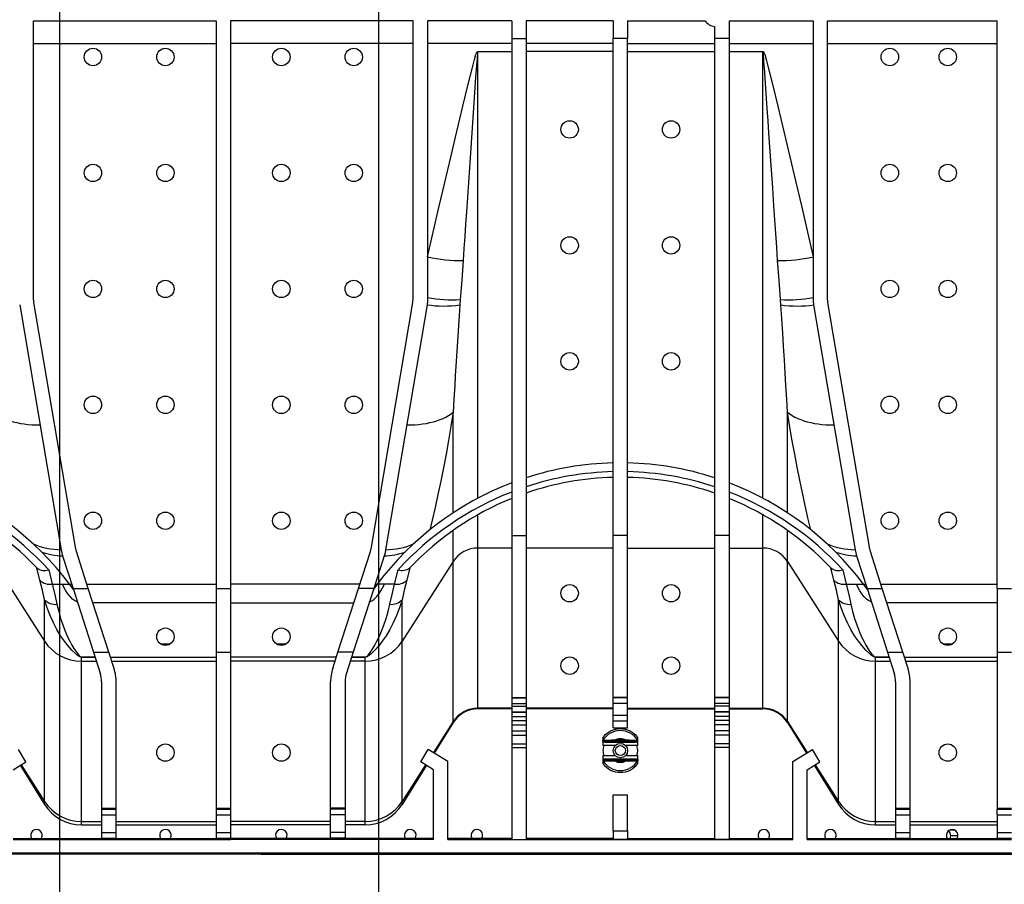
# Model space of a CAD drawing. Units: millimetres. Extents: x 140 to 8260, y 140 to 5800.
# Drawn here: x 3144 to 3484, y 725 to 1023 of the extents above; entities that cross this region are included whole.
import ezdxf

# ---------------------------------------------------------------- set-up
doc = ezdxf.new("R2010")
doc.units = ezdxf.units.MM
doc.header["$LTSCALE"] = 20
doc.layers.add('HAURATON_DIMENSIONING', color=1, linetype='Continuous')
doc.layers.add('HAURATON_PRODUCT_CONTOUR', color=7, linetype='Continuous', lineweight=25)
doc.styles.add('SLDTEXTSTYLE2', font='ARIAL.TTF', dxfattribs={"width": 0.948})
doc.dimstyles.new('SLDDIMSTYLE1', dxfattribs={"dimtxt": 70, "dimasz": 66.04, "dimexe": 0, "dimexo": 0.0625, "dimgap": 17.5, "dimtad": 1, "dimdec": 0, "dimrnd": 1e-09, "dimzin": 12, "dimdsep": 46, "dimtxsty": 'SLDTEXTSTYLE2', "dimsah": 1, "dimcen": 0.09, "dimadec": 0, "dimazin": 3, "dimtfac": 1, "dimtdec": 0, "dimtmove": 0, "dimatfit": 0, "dimfxl": 1, "dimfrac": 2, "dimtolj": 1, "dimtzin": 12, "dimarcsym": 0})

# ---------------------------------------------------------------- blocks, each defined once
blk = doc.blocks.new('_D_2')
at = {"layer": 'HAURATON_DIMENSIONING'}
for p, q in [((3157.6, 1115), (3157.6, 536.64)), ((3267.6, 1115), (3267.6, 536.64)), ((3157.6, 556.64), (3030.6, 556.64)), ((3157.6, 556.64), (3267.6, 556.64)), ((3267.6, 556.64), (3683.53, 556.64))]:
    blk.add_line(p, q, dxfattribs=at)
for points in [[(3157.6, 556.64), (3091.56, 566.8), (3091.56, 546.48)], [(3267.6, 556.64), (3333.64, 546.48), (3333.64, 566.8)]]:
    blk.add_solid(points, dxfattribs=at)
at = {"layer": 'HAURATON_DIMENSIONING', "char_height": 70, "attachment_point": 1, "style": 'SLDTEXTSTYLE2'}
for s, insert in [('DN ', (3357.54, 646.88)), ('110', (3523.11, 646.88))]:
    blk.add_mtext(s, dxfattribs=dict(at, insert=insert))
blk = doc.blocks.new('_D_3')
at = {"layer": 'HAURATON_DIMENSIONING'}
for p, q in [((2885.1, 1115), (2885.1, 395)), ((2995.1, 1115), (2995.1, 395)), ((2885.1, 415), (2758.1, 415)), ((2885.1, 415), (2995.1, 415)), ((2995.1, 415), (3409.8, 415))]:
    blk.add_line(p, q, dxfattribs=at)
for points in [[(2885.1, 415), (2819.06, 425.16), (2819.06, 404.84)], [(2995.1, 415), (3061.14, 404.84), (3061.14, 425.16)]]:
    blk.add_solid(points, dxfattribs=at)
at = {"layer": 'HAURATON_DIMENSIONING', "char_height": 70, "attachment_point": 1, "style": 'SLDTEXTSTYLE2'}
for s, insert in [('110', (3249.39, 505.23)), ('DN ', (3083.82, 505.23))]:
    blk.add_mtext(s, dxfattribs=dict(at, insert=insert))

msp = doc.modelspace()

# ---------------------------------------------------------------- linework, layer by layer
at = {"layer": 'HAURATON_PRODUCT_CONTOUR'}
for p, q in [((3148.6, 1022.5), (3211.6, 1022.5)), ((3148.6, 927), (3148.6, 1022.5)), ((3211.6, 1022.5), (3211.6, 826.65)), ((3279.6, 1022.5), (3216.6, 1022.5)), ((3216.6, 1022.5), (3216.6, 826.65)), ((3279.6, 927), (3279.6, 1022.5)), ((3313.6, 1022.5), (3284.6, 1022.5)), ((3284.6, 1022.5), (3284.6, 927)), ((3313.6, 1022.5), (3313.6, 1016.41)), ((3348.6, 1022.5), (3318.6, 1022.5)), ((3318.6, 1022.5), (3318.6, 1016.41)), ((3348.6, 1022.5), (3348.6, 1016.41)), ((3353.6, 1022.5), (3380.36, 1022.5)), ((3353.6, 1022.5), (3353.6, 1016.41)), ((3383.6, 1020.53), (3383.6, 1016.41)), ((3388.6, 1022.5), (3417.6, 1022.5)), ((3388.6, 1022.5), (3388.6, 1016.41)), ((3417.6, 1022.5), (3417.6, 927)), ((3422.6, 1022.5), (3481.1, 1022.5)), ((3422.6, 927), (3422.6, 1022.5)), ((3481.1, 826.65), (3481.1, 1022.5)), ((3313.6, 1016.41), (3318.6, 1016.41)), ((3313.6, 1016.41), (3313.6, 844.89)), ((3318.6, 1016.41), (3318.6, 844.89)), ((3353.6, 1016.41), (3348.6, 1016.41)), ((3348.6, 844.89), (3348.6, 1016.41)), ((3353.6, 844.89), (3353.6, 1016.41)), ((3388.6, 1016.41), (3383.6, 1016.41)), ((3383.6, 1016.41), (3383.6, 844.89)), ((3388.6, 1016.41), (3388.6, 844.89)), ((3148.6, 1014.62), (3211.6, 1014.62)), ((3279.6, 1014.62), (3216.6, 1014.62)), ((3313.6, 1014.62), (3284.6, 1014.62)), ((3348.6, 1014.62), (3318.6, 1014.62)), ((3353.6, 1014.62), (3383.6, 1014.62)), ((3388.6, 1014.62), (3417.6, 1014.62)), ((3422.6, 1014.62), (3481.1, 1014.62)), ((3301.92, 1011.94), (3301.92, 1011.82)), ((3301.92, 1011.94), (3313.6, 1011.94)), ((3301.92, 857.76), (3301.92, 1011.82)), ((3313.6, 1011.82), (3301.92, 1011.82)), ((3348.6, 1011.88), (3318.6, 1011.88)), ((3353.6, 1011.88), (3383.6, 1011.88)), ((3388.6, 1011.94), (3400.29, 1011.94)), ((3400.29, 1011.82), (3388.6, 1011.82)), ((3400.29, 1011.82), (3400.29, 1011.94)), ((3400.29, 857.76), (3400.29, 1011.82)), ((3143.81, 924.5), (3158.1, 840)), ((3148.74, 925.33), (3148.6, 927)), ((3163.03, 840.83), (3148.74, 925.33)), ((3265.17, 840.83), (3279.46, 925.33)), ((3284.39, 924.5), (3270.1, 840)), ((3279.46, 925.33), (3279.6, 927)), ((3295.83, 926.3), (3295.7, 924.45)), ((3406.5, 924.45), (3406.37, 926.3)), ((3417.81, 924.5), (3432.1, 840)), ((3422.74, 925.33), (3422.6, 927)), ((3437.03, 840.83), (3422.74, 925.33)), ((3293.44, 852.75), (3293.44, 887.42)), ((3408.77, 852.75), (3408.77, 887.42)), ((3301.92, 840.57), (3301.92, 852.07)), ((3400.29, 840.57), (3400.29, 852.07)), ((3293.44, 835.98), (3293.44, 846.7)), ((3408.77, 835.98), (3408.77, 846.7)), ((3313.6, 844.89), (3318.6, 844.89)), ((3313.6, 844.89), (3313.6, 788.98)), ((3318.6, 844.89), (3318.6, 788.98)), ((3353.6, 844.89), (3348.6, 844.89)), ((3348.6, 788.98), (3348.6, 844.89)), ((3353.6, 788.98), (3353.6, 844.89)), ((3388.6, 844.89), (3383.6, 844.89)), ((3383.6, 844.89), (3383.6, 788.98)), ((3388.6, 844.89), (3388.6, 788.98)), ((3163.37, 839.44), (3163.03, 840.83)), ((3167.48, 826.65), (3163.37, 839.44)), ((3260.72, 826.65), (3264.83, 839.44)), ((3264.83, 839.44), (3265.17, 840.83)), ((3313.6, 840.57), (3301.92, 840.57)), ((3301.92, 785.3), (3301.92, 840.57)), ((3348.6, 840.57), (3318.6, 840.57)), ((3353.6, 840.57), (3383.6, 840.57)), ((3388.6, 840.57), (3400.29, 840.57)), ((3400.29, 785.3), (3400.29, 840.57)), ((3437.37, 839.44), (3437.03, 840.83)), ((3441.48, 826.65), (3437.37, 839.44)), ((3134.77, 835.98), (3152.42, 808.42)), ((3158.61, 837.91), (3162.23, 826.65)), ((3269.59, 837.91), (3265.97, 826.65)), ((3293.44, 835.98), (3275.78, 808.42)), ((3293.44, 780.72), (3293.44, 835.98)), ((3408.77, 835.98), (3426.42, 808.42)), ((3408.77, 780.72), (3408.77, 835.98)), ((3432.61, 837.91), (3436.23, 826.65)), ((3149.75, 833.72), (3149.7, 833.77)), ((3153.84, 833.08), (3155.05, 828.15)), ((3273.16, 828.15), (3274.37, 833.08)), ((3278.5, 833.77), (3278.46, 833.72)), ((3423.75, 833.72), (3423.7, 833.77)), ((3427.84, 833.08), (3429.05, 828.15)), ((3155.05, 828.15), (3158.55, 828.15)), ((3158.55, 828.15), (3160.99, 828.15)), ((3162.34, 826.31), (3160.99, 828.15)), ((3162.23, 826.65), (3167.48, 826.65)), ((3162.23, 826.65), (3169.3, 804.66)), ((3167, 828.15), (3211.6, 828.15)), ((3174.56, 804.66), (3167.48, 826.65)), ((3211.6, 826.65), (3216.6, 826.65)), ((3211.6, 826.65), (3211.6, 804.66)), ((3261.2, 828.15), (3216.6, 828.15)), ((3216.6, 826.65), (3216.6, 804.66)), ((3253.65, 804.66), (3260.72, 826.65)), ((3265.97, 826.65), (3258.9, 804.66)), ((3265.97, 826.65), (3260.72, 826.65)), ((3267.22, 828.15), (3265.86, 826.31)), ((3269.65, 828.15), (3267.22, 828.15)), ((3273.16, 828.15), (3269.65, 828.15)), ((3429.05, 828.15), (3432.55, 828.15)), ((3432.55, 828.15), (3434.99, 828.15)), ((3436.34, 826.31), (3434.99, 828.15)), ((3436.23, 826.65), (3441.48, 826.65)), ((3436.23, 826.65), (3443.3, 804.66)), ((3441, 828.15), (3481.1, 828.15)), ((3448.56, 804.66), (3441.48, 826.65)), ((3481.1, 826.65), (3486.1, 826.65)), ((3481.1, 826.65), (3481.1, 804.66)), ((3152.42, 808.42), (3152.42, 822.77)), ((3275.78, 808.42), (3275.78, 822.77)), ((3426.42, 808.42), (3426.42, 822.77)), ((3211.6, 821.69), (3169.08, 821.69)), ((3216.6, 821.69), (3259.12, 821.69)), ((3481.1, 821.69), (3443.08, 821.69)), ((3152.42, 753.16), (3152.42, 808.42)), ((3192.53, 807.44), (3195.65, 807.44)), ((3195.62, 807.42), (3192.56, 807.42)), ((3232.53, 807.44), (3235.65, 807.44)), ((3235.62, 807.42), (3232.56, 807.42)), ((3275.78, 753.16), (3275.78, 808.42)), ((3426.42, 753.16), (3426.42, 808.42)), ((3462.53, 807.44), (3465.65, 807.44)), ((3465.62, 807.42), (3462.56, 807.42)), ((3165.14, 802.98), (3169.85, 802.98)), ((3165.14, 802.98), (3165.14, 802.96)), ((3165.14, 801.55), (3165.14, 802.96)), ((3169.85, 802.96), (3165.14, 802.96)), ((3169.3, 804.66), (3174.56, 804.66)), ((3169.3, 804.66), (3171.62, 797.46)), ((3176.38, 798.99), (3174.56, 804.66)), ((3175.1, 802.97), (3211.6, 802.97)), ((3211.6, 804.66), (3216.6, 804.66)), ((3211.6, 804.66), (3211.6, 750.79)), ((3216.6, 804.66), (3216.6, 750.79)), ((3253.1, 802.97), (3216.6, 802.97)), ((3251.82, 798.99), (3253.65, 804.66)), ((3258.9, 804.66), (3253.65, 804.66)), ((3258.9, 804.66), (3256.58, 797.46)), ((3263.06, 802.96), (3258.35, 802.96)), ((3258.36, 802.98), (3263.06, 802.98)), ((3263.06, 802.98), (3263.06, 802.96)), ((3263.06, 801.55), (3263.06, 802.96)), ((3439.14, 802.98), (3443.85, 802.98)), ((3439.14, 802.98), (3439.14, 802.96)), ((3439.14, 801.55), (3439.14, 802.96)), ((3443.85, 802.96), (3439.14, 802.96)), ((3443.3, 804.66), (3448.56, 804.66)), ((3443.3, 804.66), (3445.62, 797.46)), ((3450.38, 798.99), (3448.56, 804.66)), ((3449.1, 802.97), (3481.1, 802.97)), ((3481.1, 804.66), (3486.1, 804.66)), ((3481.1, 804.66), (3481.1, 750.79)), ((3165.14, 801.55), (3170.31, 801.55)), ((3165.14, 746.28), (3165.14, 801.55)), ((3175.56, 801.55), (3211.6, 801.55)), ((3252.64, 801.55), (3216.6, 801.55)), ((3263.06, 801.55), (3257.9, 801.55)), ((3263.06, 746.28), (3263.06, 801.55)), ((3439.14, 801.55), (3444.31, 801.55)), ((3439.14, 746.28), (3439.14, 801.55)), ((3449.56, 801.55), (3481.1, 801.55)), ((3172.1, 794.4), (3172.1, 750.79)), ((3177.1, 750.79), (3177.1, 794.4)), ((3251.1, 750.79), (3251.1, 794.4)), ((3256.1, 794.4), (3256.1, 750.79)), ((3446.1, 794.4), (3446.1, 750.79)), ((3451.1, 750.79), (3451.1, 794.4)), ((3313.6, 788.98), (3318.6, 788.98)), ((3313.6, 788.98), (3313.6, 788.92)), ((3313.6, 788.92), (3318.6, 788.92)), ((3313.6, 788.92), (3313.6, 786.92)), ((3318.6, 788.98), (3318.6, 788.92)), ((3318.6, 788.92), (3318.6, 786.92)), ((3353.6, 788.98), (3348.6, 788.98)), ((3348.6, 788.92), (3348.6, 788.98)), ((3353.6, 788.92), (3348.6, 788.92)), ((3348.6, 786.92), (3348.6, 788.92)), ((3353.6, 788.92), (3353.6, 788.98)), ((3353.6, 786.92), (3353.6, 788.92)), ((3388.6, 788.98), (3383.6, 788.98)), ((3383.6, 788.98), (3383.6, 788.92)), ((3388.6, 788.92), (3383.6, 788.92)), ((3383.6, 788.92), (3383.6, 786.92)), ((3388.6, 788.98), (3388.6, 788.92)), ((3388.6, 788.92), (3388.6, 786.92)), ((3313.6, 785.3), (3301.92, 785.3)), ((3301.92, 785.1), (3301.92, 785.3)), ((3313.6, 785.1), (3301.92, 785.1)), ((3301.92, 785.1), (3301.92, 785.1)), ((3313.6, 785.1), (3301.92, 785.1)), ((3313.6, 786.92), (3318.6, 786.92)), ((3313.6, 786.92), (3313.6, 786.01)), ((3313.6, 786.01), (3318.6, 786.01)), ((3313.6, 786.01), (3313.6, 784.02)), ((3318.6, 786.92), (3318.6, 786.01)), ((3318.6, 786.01), (3318.6, 784.02)), ((3348.6, 785.3), (3318.6, 785.3)), ((3348.6, 785.1), (3318.6, 785.1)), ((3348.6, 785.1), (3318.6, 785.1)), ((3353.6, 786.92), (3348.6, 786.92)), ((3348.6, 782.92), (3348.6, 786.92)), ((3353.6, 782.92), (3353.6, 786.92)), ((3353.6, 785.3), (3383.6, 785.3)), ((3353.6, 785.1), (3383.6, 785.1)), ((3353.6, 785.1), (3383.6, 785.1)), ((3388.6, 786.92), (3383.6, 786.92)), ((3383.6, 786.92), (3383.6, 786.01)), ((3388.6, 786.01), (3383.6, 786.01)), ((3383.6, 786.01), (3383.6, 784.02)), ((3388.6, 786.92), (3388.6, 786.01)), ((3388.6, 786.01), (3388.6, 784.02)), ((3388.6, 785.3), (3400.29, 785.3)), ((3388.6, 785.1), (3400.29, 785.1)), ((3388.6, 785.1), (3400.29, 785.1)), ((3400.29, 785.1), (3400.29, 785.3)), ((3400.29, 785.1), (3400.29, 785.1)), ((3313.6, 784.02), (3318.6, 784.02)), ((3313.6, 784.02), (3313.6, 783.95)), ((3313.6, 783.95), (3318.6, 783.95)), ((3313.6, 783.95), (3313.6, 782.45)), ((3313.6, 782.45), (3318.6, 782.45)), ((3313.6, 782.45), (3313.6, 781.1)), ((3318.6, 784.02), (3318.6, 783.95)), ((3318.6, 783.95), (3318.6, 782.45)), ((3318.6, 782.45), (3318.6, 781.1)), ((3348.6, 782.92), (3353.6, 782.92)), ((3348.6, 780.93), (3348.6, 782.92)), ((3353.6, 780.93), (3353.6, 782.92)), ((3388.6, 784.02), (3383.6, 784.02)), ((3383.6, 784.02), (3383.6, 783.95)), ((3388.6, 783.95), (3383.6, 783.95)), ((3383.6, 783.95), (3383.6, 782.45)), ((3388.6, 782.45), (3383.6, 782.45)), ((3383.6, 782.45), (3383.6, 781.1)), ((3388.6, 784.02), (3388.6, 783.95)), ((3388.6, 783.95), (3388.6, 782.45)), ((3388.6, 782.45), (3388.6, 781.1)), ((3293.44, 780.72), (3286.58, 770.02)), ((3293.44, 780.4), (3286.84, 769.86)), ((3293.44, 780.4), (3286.84, 769.86)), ((3293.44, 780.4), (3293.44, 780.72)), ((3293.44, 780.4), (3293.44, 780.4)), ((3313.6, 781.1), (3318.6, 781.1)), ((3313.6, 781.1), (3313.6, 779.61)), ((3313.6, 779.61), (3318.6, 779.61)), ((3313.6, 779.61), (3313.6, 779.54)), ((3313.6, 779.54), (3318.6, 779.54)), ((3313.6, 779.54), (3313.6, 777.54)), ((3318.6, 781.1), (3318.6, 779.61)), ((3318.6, 779.61), (3318.6, 779.54)), ((3318.6, 779.54), (3318.6, 777.54)), ((3348.6, 780.93), (3353.6, 780.93)), ((3348.6, 778.51), (3348.6, 780.93)), ((3348.6, 778.51), (3353.6, 778.51)), ((3353.6, 778.51), (3353.6, 780.93)), ((3388.6, 781.1), (3383.6, 781.1)), ((3383.6, 781.1), (3383.6, 779.61)), ((3388.6, 779.61), (3383.6, 779.61)), ((3383.6, 779.61), (3383.6, 779.54)), ((3388.6, 779.54), (3383.6, 779.54)), ((3383.6, 779.54), (3383.6, 777.54)), ((3388.6, 781.1), (3388.6, 779.61)), ((3388.6, 779.61), (3388.6, 779.54)), ((3388.6, 779.54), (3388.6, 777.54)), ((3408.77, 780.72), (3415.62, 770.02)), ((3408.77, 780.4), (3408.77, 780.72)), ((3408.77, 780.4), (3415.36, 769.86)), ((3408.77, 780.4), (3408.77, 780.4)), ((3408.77, 780.4), (3415.36, 769.86)), ((3313.6, 777.54), (3318.6, 777.54)), ((3313.6, 777.54), (3313.6, 776.02)), ((3313.6, 776.02), (3318.6, 776.02)), ((3313.6, 776.02), (3313.6, 773.03)), ((3318.6, 777.54), (3318.6, 776.02)), ((3318.6, 776.02), (3318.6, 773.03)), ((3345.1, 775.2), (3345.1, 774.2)), ((3357.1, 774.2), (3357.1, 775.2)), ((3388.6, 777.54), (3383.6, 777.54)), ((3383.6, 777.54), (3383.6, 776.02)), ((3388.6, 776.02), (3383.6, 776.02)), ((3383.6, 776.02), (3383.6, 773.03)), ((3388.6, 777.54), (3388.6, 776.02)), ((3388.6, 776.02), (3388.6, 773.03)), ((3313.6, 773.03), (3318.6, 773.03)), ((3313.6, 773.03), (3313.6, 771.79)), ((3313.6, 771.79), (3318.6, 771.79)), ((3313.6, 771.79), (3313.6, 740.02)), ((3318.6, 773.03), (3318.6, 771.79)), ((3318.6, 771.79), (3318.6, 740.02)), ((3345.1, 774.2), (3345.1, 774.19)), ((3345.1, 773.82), (3345.1, 774.19)), ((3345.1, 773.82), (3345.1, 772.45)), ((3349.32, 772.45), (3345.1, 772.45)), ((3345.15, 774.22), (3345.15, 774.22)), ((3345.69, 773.95), (3349.25, 773.95)), ((3345.69, 773.95), (3345.69, 773.65)), ((3345.69, 773.65), (3356.51, 773.65)), ((3349.18, 774.27), (3349.25, 774.15)), ((3349.25, 774.15), (3349.25, 773.95)), ((3352.96, 774.15), (3349.25, 774.15)), ((3349.25, 773.95), (3352.96, 773.95)), ((3357.1, 772.45), (3352.89, 772.45)), ((3353.02, 774.27), (3352.96, 774.15)), ((3352.96, 774.15), (3352.96, 773.95)), ((3352.96, 773.95), (3356.51, 773.95)), ((3356.51, 773.65), (3356.51, 773.95)), ((3357.05, 774.22), (3357.05, 774.22)), ((3357.1, 774.2), (3357.1, 774.19)), ((3357.1, 773.82), (3357.1, 774.19)), ((3357.1, 772.45), (3357.1, 773.82)), ((3388.6, 773.03), (3383.6, 773.03)), ((3383.6, 773.03), (3383.6, 771.79)), ((3388.6, 771.79), (3383.6, 771.79)), ((3383.6, 771.79), (3383.6, 740.02)), ((3388.6, 773.03), (3388.6, 771.79)), ((3388.6, 771.79), (3388.6, 740.02)), ((3145.98, 766.85), (3143.38, 771.12)), ((3282.22, 766.85), (3284.82, 771.12)), ((3291.6, 766.88), (3284.82, 771.12)), ((3345.1, 768.95), (3349.32, 768.95)), ((3345.1, 768.95), (3345.1, 767.57)), ((3352.89, 768.95), (3357.1, 768.95)), ((3357.1, 767.57), (3357.1, 768.95)), ((3410.6, 766.88), (3417.38, 771.12)), ((3419.98, 766.85), (3417.38, 771.12)), ((3141.6, 764.11), (3145.98, 766.85)), ((3144.01, 765.62), (3152.42, 752.15)), ((3144.01, 765.62), (3152.42, 752.15)), ((3144.32, 765.81), (3152.42, 753.16)), ((3283.89, 765.81), (3275.78, 753.16)), ((3284.19, 765.62), (3275.78, 752.15)), ((3284.19, 765.62), (3275.78, 752.15)), ((3286.6, 764.11), (3282.22, 766.85)), ((3291.6, 740.02), (3291.6, 766.88)), ((3345.1, 767.57), (3345.1, 767.2)), ((3345.1, 767.19), (3345.1, 767.2)), ((3345.1, 767.19), (3345.1, 766.2)), ((3345.15, 767.18), (3345.15, 767.18)), ((3345.69, 767.45), (3345.69, 767.75)), ((3356.51, 767.75), (3345.69, 767.75)), ((3349.25, 767.45), (3345.69, 767.45)), ((3349.18, 767.12), (3349.25, 767.25)), ((3349.25, 767.25), (3349.25, 767.45)), ((3352.96, 767.45), (3349.25, 767.45)), ((3349.25, 767.25), (3352.96, 767.25)), ((3352.96, 767.25), (3352.96, 767.45)), ((3356.51, 767.45), (3352.96, 767.45)), ((3353.02, 767.12), (3352.96, 767.25)), ((3356.51, 767.45), (3356.51, 767.75)), ((3357.1, 767.57), (3357.1, 767.2)), ((3357.1, 766.2), (3357.1, 767.19)), ((3410.6, 740.02), (3410.6, 766.88)), ((3415.6, 764.11), (3419.98, 766.85)), ((3418.01, 765.62), (3426.42, 752.15)), ((3418.01, 765.62), (3426.42, 752.15)), ((3418.32, 765.81), (3426.42, 753.16)), ((3286.6, 740.02), (3286.6, 764.11)), ((3415.6, 740.02), (3415.6, 764.11)), ((3348.6, 743), (3348.6, 755.41)), ((3348.6, 755.41), (3353.6, 755.41)), ((3353.6, 743), (3353.6, 755.41)), ((3152.42, 752.15), (3152.42, 753.16)), ((3152.42, 752.15), (3152.42, 752.15)), ((3275.78, 752.15), (3275.78, 753.16)), ((3275.78, 752.15), (3275.78, 752.15)), ((3426.42, 752.15), (3426.42, 753.16)), ((3426.42, 752.15), (3426.42, 752.15)), ((3172.1, 750.79), (3177.1, 750.79)), ((3172.1, 750.79), (3172.1, 750.53)), ((3172.1, 750.53), (3177.1, 750.53)), ((3172.1, 750.53), (3172.1, 748.53)), ((3172.1, 748.53), (3177.1, 748.53)), ((3172.1, 748.53), (3172.1, 742.45)), ((3177.1, 750.53), (3177.1, 750.79)), ((3177.1, 748.53), (3177.1, 750.53)), ((3177.1, 742.45), (3177.1, 748.53)), ((3211.6, 750.79), (3216.6, 750.79)), ((3211.6, 750.79), (3211.6, 750.53)), ((3211.6, 750.53), (3216.6, 750.53)), ((3211.6, 750.53), (3211.6, 748.53)), ((3211.6, 748.53), (3216.6, 748.53)), ((3211.6, 748.53), (3211.6, 742.45)), ((3216.6, 750.79), (3216.6, 750.53)), ((3216.6, 750.53), (3216.6, 748.53)), ((3216.6, 748.53), (3216.6, 742.45)), ((3256.1, 750.79), (3251.1, 750.79)), ((3251.1, 750.53), (3251.1, 750.79)), ((3256.1, 750.53), (3251.1, 750.53)), ((3251.1, 748.53), (3251.1, 750.53)), ((3256.1, 748.53), (3251.1, 748.53)), ((3251.1, 742.45), (3251.1, 748.53)), ((3256.1, 750.79), (3256.1, 750.53)), ((3256.1, 750.53), (3256.1, 748.53)), ((3256.1, 748.53), (3256.1, 742.45)), ((3446.1, 750.79), (3451.1, 750.79)), ((3446.1, 750.79), (3446.1, 750.53)), ((3446.1, 750.53), (3451.1, 750.53)), ((3446.1, 750.53), (3446.1, 748.53)), ((3446.1, 748.53), (3451.1, 748.53)), ((3446.1, 748.53), (3446.1, 742.45)), ((3451.1, 750.53), (3451.1, 750.79)), ((3451.1, 748.53), (3451.1, 750.53)), ((3451.1, 742.45), (3451.1, 748.53)), ((3481.1, 750.79), (3486.1, 750.79)), ((3481.1, 750.79), (3481.1, 750.53)), ((3481.1, 750.53), (3486.1, 750.53)), ((3481.1, 748.53), (3481.1, 750.53)), ((3481.1, 748.53), (3486.1, 748.53)), ((3481.1, 748.53), (3481.1, 742.45)), ((3165.14, 746.28), (3172.1, 746.28)), ((3165.14, 745.1), (3165.14, 746.28)), ((3165.14, 745.1), (3172.1, 745.1)), ((3165.14, 745.1), (3165.14, 745.1)), ((3165.14, 745.1), (3172.1, 745.1)), ((3177.1, 746.28), (3211.6, 746.28)), ((3177.1, 745.1), (3211.6, 745.1)), ((3177.1, 745.1), (3211.6, 745.1)), ((3251.1, 746.28), (3216.6, 746.28)), ((3251.1, 745.1), (3216.6, 745.1)), ((3251.1, 745.1), (3216.6, 745.1)), ((3263.06, 746.28), (3256.1, 746.28)), ((3263.06, 745.1), (3256.1, 745.1)), ((3263.06, 745.1), (3256.1, 745.1)), ((3263.06, 745.1), (3263.06, 746.28)), ((3263.06, 745.1), (3263.06, 745.1)), ((3439.14, 746.28), (3446.1, 746.28)), ((3439.14, 745.1), (3439.14, 746.28)), ((3439.14, 745.1), (3446.1, 745.1)), ((3439.14, 745.1), (3439.14, 745.1)), ((3439.14, 745.1), (3446.1, 745.1)), ((3451.1, 746.28), (3481.1, 746.28)), ((3451.1, 745.1), (3481.1, 745.1)), ((3451.1, 745.1), (3481.1, 745.1)), ((3172.1, 742.45), (3177.1, 742.45)), ((3172.1, 742.45), (3172.1, 740.45)), ((3177.1, 740.45), (3177.1, 742.45)), ((3211.6, 742.45), (3216.6, 742.45)), ((3211.6, 742.45), (3211.6, 740.45)), ((3216.6, 742.45), (3216.6, 740.45)), ((3256.1, 742.45), (3251.1, 742.45)), ((3251.1, 740.45), (3251.1, 742.45)), ((3256.1, 742.45), (3256.1, 740.45)), ((3348.6, 743), (3353.6, 743)), ((3348.6, 743), (3348.6, 740.02)), ((3353.6, 743), (3353.6, 740.02)), ((3446.1, 742.45), (3451.1, 742.45)), ((3446.1, 742.45), (3446.1, 740.45)), ((3451.1, 740.45), (3451.1, 742.45)), ((3466.47, 743.3), (3464.73, 743.3)), ((3467.59, 741.3), (3465.09, 741.3)), ((3481.1, 742.45), (3486.1, 742.45)), ((3481.1, 742.45), (3481.1, 740.45)), ((3141.6, 740.39), (3147.93, 740.39)), ((3141.6, 740.02), (3172.1, 740.02)), ((3147.93, 740.39), (3151.27, 740.39)), ((3151.27, 740.39), (3172.1, 740.39)), ((3172.1, 740.45), (3177.1, 740.45)), ((3172.1, 740.45), (3172.1, 740.02)), ((3172.1, 740.02), (3177.1, 740.02)), ((3177.1, 740.02), (3177.1, 740.45)), ((3177.1, 740.39), (3192.43, 740.39)), ((3177.1, 740.02), (3211.6, 740.02)), ((3192.43, 740.39), (3195.77, 740.39)), ((3195.77, 740.39), (3211.6, 740.39)), ((3211.6, 740.45), (3216.6, 740.45)), ((3211.6, 740.45), (3211.6, 740.02)), ((3211.6, 740.02), (3216.6, 740.02)), ((3216.6, 740.45), (3216.6, 740.02)), ((3232.43, 740.39), (3216.6, 740.39)), ((3251.1, 740.02), (3216.6, 740.02)), ((3235.77, 740.39), (3232.43, 740.39)), ((3251.1, 740.39), (3235.77, 740.39)), ((3256.1, 740.45), (3251.1, 740.45)), ((3251.1, 740.02), (3251.1, 740.45)), ((3256.1, 740.02), (3251.1, 740.02)), ((3256.1, 740.45), (3256.1, 740.02)), ((3276.93, 740.39), (3256.1, 740.39)), ((3286.6, 740.02), (3256.1, 740.02)), ((3280.27, 740.39), (3276.93, 740.39)), ((3286.6, 740.39), (3280.27, 740.39)), ((3299.93, 740.39), (3291.6, 740.39)), ((3291.6, 740.02), (3410.6, 740.02)), ((3303.27, 740.39), (3299.93, 740.39)), ((3313.6, 740.39), (3303.27, 740.39)), ((3313.6, 740.02), (3318.6, 740.02)), ((3348.6, 740.39), (3318.6, 740.39)), ((3353.6, 740.02), (3348.6, 740.02)), ((3353.6, 740.39), (3383.6, 740.39)), ((3388.6, 740.02), (3383.6, 740.02)), ((3388.6, 740.39), (3398.93, 740.39)), ((3398.93, 740.39), (3402.27, 740.39)), ((3402.27, 740.39), (3410.6, 740.39)), ((3415.6, 740.39), (3421.93, 740.39)), ((3415.6, 740.02), (3446.1, 740.02)), ((3421.93, 740.39), (3425.27, 740.39)), ((3425.27, 740.39), (3446.1, 740.39)), ((3446.1, 740.45), (3451.1, 740.45)), ((3446.1, 740.45), (3446.1, 740.02)), ((3446.1, 740.02), (3451.1, 740.02)), ((3451.1, 740.02), (3451.1, 740.45)), ((3451.1, 740.39), (3463.93, 740.39)), ((3451.1, 740.02), (3481.1, 740.02)), ((3463.93, 740.39), (3467.27, 740.39)), ((3467.27, 740.39), (3481.1, 740.39)), ((3481.1, 740.45), (3486.1, 740.45)), ((3481.1, 740.45), (3481.1, 740.02)), ((3481.1, 740.02), (3486.1, 740.02)), ((3481.1, 740.02), (3481.1, 740.02)), ((2399.6, 735.48), (3486.1, 735.48)), ((3201.1, 735), (2679.1, 735)), ((3201.1, 735.05), (3227.1, 735.05)), ((3201.1, 735.05), (3227.1, 735.05)), ((3201.1, 735.05), (3201.1, 735)), ((3227.1, 735), (3227.1, 735.05)), ((3513.6, 735), (3227.1, 735)), ((3227.1, 735), (3507.6, 735))]:
    msp.add_line(p, q, dxfattribs=at)
at = {"layer": 'HAURATON_PRODUCT_CONTOUR', "flags": 128}
for points in [[(3284.6, 941.04), (3286.51, 949.53), (3288.48, 958.11), (3290.49, 966.76), (3292.55, 975.48), (3294.65, 984.26), (3296.78, 993.08), (3298.5, 1000.19), (3300.28, 1007.31), (3300.75, 1009.09), (3301.28, 1010.85), (3301.44, 1011.29), (3301.64, 1011.7), (3301.78, 1011.88), (3301.85, 1011.92), (3301.92, 1011.94)], [(3301.92, 1011.82), (3301.91, 1011.82), (3301.91, 1011.82), (3301.9, 1011.81), (3301.88, 1011.77), (3301.84, 1011.61), (3301.75, 1010.95), (3301.53, 1008.3), (3301.15, 1003.02), (3300.79, 997.76), (3300.42, 992.52), (3300.07, 987.31), (3299.71, 982.13), (3299.36, 976.97), (3299, 971.82), (3298.65, 966.7), (3298.31, 961.62), (3297.96, 956.58), (3297.67, 952.32), (3297.39, 948.1), (3297.1, 943.91), (3296.82, 939.76)], [(3400.29, 1011.94), (3400.35, 1011.92), (3400.43, 1011.88), (3400.56, 1011.7), (3400.76, 1011.29), (3400.92, 1010.85), (3401.45, 1009.09), (3401.92, 1007.31), (3403.7, 1000.19), (3405.43, 993.08), (3407.55, 984.28), (3409.63, 975.54), (3411.68, 966.86), (3413.71, 958.18), (3415.68, 949.57), (3417.6, 941.04)], [(3405.38, 939.76), (3405.07, 944.41), (3404.75, 949.11), (3404.43, 953.86), (3404.1, 958.67), (3403.68, 964.83), (3403.25, 971.07), (3402.82, 977.38), (3402.38, 983.75), (3402.09, 987.97), (3401.8, 992.22), (3401.32, 999.22), (3400.82, 1006.27), (3400.77, 1007), (3400.47, 1010.69), (3400.37, 1011.58), (3400.33, 1011.76), (3400.31, 1011.81), (3400.3, 1011.81), (3400.29, 1011.82), (3400.29, 1011.82), (3400.29, 1011.82)], [(3296.82, 939.76), (3296.34, 932.98), (3295.83, 926.3)], [(3406.37, 926.3), (3405.86, 932.97), (3405.38, 939.76)], [(3284.6, 927), (3284.55, 925.75), (3284.39, 924.5)], [(3295.7, 924.45), (3295.46, 920.84), (3295.23, 917.26), (3295, 913.72), (3294.78, 910.23), (3294.56, 906.77), (3294.35, 903.36), (3294.15, 899.99), (3293.96, 896.67), (3293.69, 891.99), (3293.44, 887.42)], [(3408.77, 887.42), (3408.52, 891.99), (3408.25, 896.67), (3407.99, 901.08), (3407.71, 905.57), (3407.43, 910.15), (3407.13, 914.84), (3406.82, 919.61), (3406.5, 924.45)], [(3417.6, 927), (3417.65, 925.75), (3417.81, 924.5)], [(3134.77, 887.42), (3135.55, 886.84), (3136.4, 886.29), (3137.31, 885.78), (3138.3, 885.31), (3139.34, 884.88), (3140.44, 884.5), (3141.6, 884.15), (3142.8, 883.86), (3144.05, 883.61), (3145.35, 883.41), (3146.67, 883.25), (3148.03, 883.15), (3149.41, 883.09), (3150.81, 883.09)], [(3277.39, 883.09), (3278.79, 883.09), (3280.17, 883.15), (3281.53, 883.25), (3282.86, 883.41), (3284.15, 883.61), (3285.4, 883.86), (3286.6, 884.15), (3287.76, 884.5), (3288.86, 884.88), (3289.91, 885.31), (3290.89, 885.78), (3291.81, 886.29), (3292.66, 886.84), (3293.44, 887.42)], [(3293.44, 887.42), (3292.63, 882.53), (3291.8, 877.71), (3290.93, 872.95), (3290.04, 868.26), (3289.11, 863.62), (3288.16, 859.07), (3287.18, 854.58), (3286.17, 850.17), (3285.39, 846.89)], [(3408.77, 887.42), (3409.55, 886.84), (3410.4, 886.29), (3411.31, 885.78), (3412.3, 885.31), (3413.34, 884.88), (3414.44, 884.5), (3415.6, 884.15), (3416.8, 883.86), (3418.05, 883.61), (3419.35, 883.41), (3420.67, 883.25), (3422.03, 883.15), (3423.41, 883.09), (3424.81, 883.09)], [(3416.82, 846.89), (3415.83, 851.05), (3414.87, 855.29), (3413.93, 859.6), (3413.02, 863.98), (3412.13, 868.44), (3411.26, 872.98), (3410.42, 877.59), (3409.61, 882.27), (3408.77, 887.42)], [(3158.1, 840), (3158.32, 838.95), (3158.61, 837.91)], [(3270.1, 840), (3269.88, 838.95), (3269.59, 837.91)], [(3432.1, 840), (3432.32, 838.95), (3432.61, 837.91)], [(3150.81, 829.45), (3149.75, 833.72), (3149.75, 833.72)], [(3278.46, 833.72), (3278.46, 833.72), (3277.4, 829.45)], [(3424.81, 829.45), (3423.75, 833.72), (3423.75, 833.72)], [(3152.42, 822.77), (3151.66, 826.02), (3150.81, 829.45)], [(3277.4, 829.45), (3276.55, 826.02), (3275.78, 822.77)], [(3426.42, 822.77), (3425.66, 826.02), (3424.81, 829.45)], [(3155.05, 828.15), (3155.9, 824.59), (3156.66, 821.2)], [(3163.74, 821.96), (3163.41, 822.1), (3162.68, 822.52), (3162.06, 823), (3161.18, 823.88), (3160.42, 824.82), (3159.77, 825.82), (3159.2, 826.84), (3158.55, 828.15)], [(3264.46, 821.96), (3264.8, 822.1), (3265.52, 822.52), (3266.14, 823), (3267.03, 823.88), (3267.78, 824.82), (3268.43, 825.82), (3269.01, 826.84), (3269.65, 828.15)], [(3271.54, 821.2), (3272.3, 824.58), (3273.16, 828.15)], [(3429.05, 828.15), (3429.9, 824.59), (3430.66, 821.2)], [(3437.74, 821.96), (3437.41, 822.1), (3436.68, 822.52), (3436.06, 823), (3435.18, 823.88), (3434.42, 824.82), (3433.77, 825.82), (3433.2, 826.84), (3432.55, 828.15)], [(3165.14, 802.96), (3165.06, 802.96), (3164.96, 802.97), (3164.78, 803.01), (3164.53, 803.1), (3164.33, 803.2), (3163.7, 803.61), (3163.15, 804.05), (3161.79, 805.34), (3160.5, 806.79), (3159.26, 808.4), (3157.95, 810.34), (3156.68, 812.47), (3155.49, 814.78), (3154.37, 817.27), (3153.34, 819.94), (3152.42, 822.77)], [(3275.78, 822.77), (3274.86, 819.94), (3273.84, 817.27), (3272.72, 814.78), (3271.52, 812.47), (3270.26, 810.34), (3268.94, 808.4), (3267.7, 806.79), (3266.41, 805.34), (3265.05, 804.05), (3264.5, 803.61), (3263.87, 803.2), (3263.67, 803.1), (3263.42, 803.01), (3263.24, 802.97), (3263.15, 802.96), (3263.06, 802.96)], [(3439.14, 802.96), (3439.06, 802.96), (3438.96, 802.97), (3438.78, 803.01), (3438.53, 803.1), (3438.33, 803.2), (3437.7, 803.61), (3437.15, 804.05), (3435.79, 805.34), (3434.5, 806.79), (3433.26, 808.4), (3431.95, 810.34), (3430.68, 812.47), (3429.49, 814.78), (3428.37, 817.27), (3427.34, 819.94), (3426.42, 822.77)], [(3156.66, 821.2), (3157.27, 818.69), (3157.95, 816.31), (3158.69, 814.08), (3159.49, 811.96), (3160.34, 810), (3161.22, 808.19), (3161.84, 807.05), (3162.48, 805.98), (3163.13, 804.98), (3163.82, 804.06), (3164.18, 803.63), (3164.6, 803.22), (3164.73, 803.12), (3164.9, 803.03), (3165.02, 802.99), (3165.09, 802.98), (3165.14, 802.98)], [(3263.06, 802.98), (3263.12, 802.98), (3263.18, 802.99), (3263.3, 803.03), (3263.47, 803.12), (3263.6, 803.22), (3264.02, 803.63), (3264.39, 804.06), (3265.07, 804.98), (3265.72, 805.97), (3266.36, 807.05), (3266.98, 808.19), (3267.85, 809.97), (3268.69, 811.9), (3269.48, 813.98), (3270.23, 816.24), (3270.92, 818.65), (3271.54, 821.2)], [(3430.66, 821.2), (3431.27, 818.69), (3431.95, 816.31), (3432.69, 814.08), (3433.49, 811.96), (3434.34, 810), (3435.22, 808.19), (3435.84, 807.05), (3436.48, 805.98), (3437.13, 804.98), (3437.82, 804.06), (3438.18, 803.63), (3438.6, 803.22), (3438.73, 803.12), (3438.9, 803.03), (3439.02, 802.99), (3439.09, 802.98), (3439.14, 802.98)], [(3345.1, 774.19), (3345.13, 774.21), (3345.15, 774.22)], [(3345.1, 773.82), (3345.42, 773.68), (3345.69, 773.65)], [(3345.69, 773.95), (3345.27, 774.01), (3345.18, 774.05), (3345.15, 774.08), (3345.13, 774.1), (3345.12, 774.13), (3345.12, 774.15), (3345.12, 774.16), (3345.13, 774.19), (3345.15, 774.22)], [(3349.18, 774.27), (3348.09, 774.26), (3347.07, 774.24), (3346.1, 774.23), (3345.15, 774.22)], [(3349.18, 774.27), (3349.17, 774.22), (3349.16, 774.17), (3349.16, 774.11), (3349.17, 774.06), (3349.18, 774.01), (3349.2, 773.98), (3349.22, 773.96), (3349.25, 773.95)], [(3353.02, 774.27), (3353.04, 774.22), (3353.04, 774.17), (3353.04, 774.11), (3353.03, 774.06), (3353.02, 774.01), (3353, 773.98), (3352.98, 773.96), (3352.96, 773.95)], [(3357.05, 774.22), (3356.11, 774.23), (3355.13, 774.24), (3354.11, 774.26), (3353.02, 774.27)], [(3357.05, 774.22), (3357.07, 774.19), (3357.09, 774.16), (3357.09, 774.15), (3357.09, 774.13), (3357.07, 774.1), (3357.05, 774.08), (3356.94, 774.01), (3356.51, 773.95)], [(3356.51, 773.65), (3356.86, 773.7), (3357.1, 773.82)], [(3357.1, 774.19), (3357.07, 774.21), (3357.05, 774.22)], [(3345.69, 767.75), (3345.35, 767.7), (3345.1, 767.57)], [(3345.1, 767.2), (3345.13, 767.19), (3345.15, 767.18)], [(3345.15, 767.18), (3345.13, 767.2), (3345.12, 767.23), (3345.12, 767.25), (3345.12, 767.26), (3345.13, 767.29), (3345.15, 767.32), (3345.27, 767.38), (3345.69, 767.45)], [(3345.15, 767.18), (3346.1, 767.17), (3347.07, 767.15), (3348.09, 767.14), (3349.18, 767.12)], [(3349.18, 767.12), (3349.17, 767.17), (3349.16, 767.23), (3349.16, 767.28), (3349.17, 767.33), (3349.18, 767.38), (3349.2, 767.42), (3349.22, 767.44), (3349.25, 767.45)], [(3352.96, 767.45), (3352.98, 767.44), (3353, 767.42), (3353.02, 767.38), (3353.03, 767.33), (3353.04, 767.28), (3353.04, 767.22), (3353.04, 767.17), (3353.02, 767.12)], [(3353.02, 767.12), (3354.11, 767.14), (3355.13, 767.15), (3356.11, 767.17), (3357.05, 767.18)], [(3357.1, 767.57), (3356.79, 767.72), (3356.51, 767.75)], [(3356.51, 767.45), (3356.94, 767.38), (3357.02, 767.34), (3357.05, 767.32), (3357.07, 767.29), (3357.09, 767.26), (3357.09, 767.25), (3357.09, 767.23), (3357.07, 767.2), (3357.05, 767.18)], [(3357.1, 767.2), (3357.07, 767.19), (3357.05, 767.18)]]:
    msp.add_lwpolyline(points, dxfattribs=at)
at = {"layer": 'HAURATON_PRODUCT_CONTOUR'}
for centre, radius in [((3169.1, 1010), 3), ((3194.1, 1010), 3), ((3234.1, 1010), 3), ((3259.1, 1010), 3), ((3444.1, 1010), 3), ((3464.1, 1010), 3), ((3333.6, 985), 3), ((3368.6, 985), 3), ((3169.1, 970), 3), ((3194.1, 970), 3), ((3234.1, 970), 3), ((3259.1, 970), 3), ((3444.1, 970), 3), ((3464.1, 970), 3), ((3333.6, 945), 3), ((3368.6, 945), 3), ((3169.1, 930), 3), ((3194.1, 930), 3), ((3234.1, 930), 3), ((3259.1, 930), 3), ((3444.1, 930), 3), ((3464.1, 930), 3), ((3333.6, 905), 3), ((3368.6, 905), 3), ((3169.1, 890), 3), ((3194.1, 890), 3), ((3234.1, 890), 3), ((3259.1, 890), 3), ((3444.1, 890), 3), ((3464.1, 890), 3), ((3169.1, 850), 3), ((3194.1, 850), 3), ((3234.1, 850), 3), ((3259.1, 850), 3), ((3444.1, 850), 3), ((3464.1, 850), 3), ((3333.6, 825), 3), ((3368.6, 825), 3), ((3194.1, 810), 3), ((3234.1, 810), 3), ((3464.1, 810), 3), ((3333.6, 800), 3), ((3368.6, 800), 3), ((3194.1, 770), 3), ((3234.1, 770), 3), ((3351.1, 770.7), 2.5), ((3351.1, 770.7), 1.75), ((3464.1, 770), 3)]:
    msp.add_circle(centre, radius, dxfattribs=at)
for centre, radius, start, end in [((3384.1, 1025), 4.5, 213.749, 263.6206), ((3296.44, 995.32), 55.56, 257.7001, 270.397), ((3405.73, 995.69), 55.93, 269.6454, 282.2575), ((3290.2, 965.69), 41.6, 261.9682, 277.5906), ((3293.01, 971.46), 45.25, 259.2918, 273.5801), ((3409.17, 971.88), 45.67, 266.4862, 280.6419), ((3412, 966.07), 41.98, 262.4796, 277.9615), ((3351.1, 764.98), 105.02, 91.3657, 108.0292), ((3351.1, 764.98), 105.02, 71.9708, 88.6343), ((3351.12, 763.52), 103.45, 91.3929, 108.3189), ((3351.09, 763.52), 103.45, 71.6811, 88.6071), ((3077.1, 764.99), 105.01, 36.976, 69.0743), ((3351.1, 765), 105, 110.9249, 143.0248), ((3351.1, 765), 100, 91.4325, 108.9656), ((3351.1, 765), 100, 71.0344, 88.5675), ((3351.1, 764.99), 105.01, 36.976, 69.0743), ((3076.5, 762.14), 104.94, 42.5286, 68.7116), ((3351.7, 762.14), 104.94, 111.2887, 137.4711), ((3350.5, 762.14), 104.94, 42.5286, 68.7116), ((3077.1, 765), 100, 43.4478, 67.9757), ((3351.1, 765), 100, 112.0243, 136.5522), ((3351.1, 765), 100, 43.4478, 67.9757), ((3158.48, 865.88), 25.89, 247.2767, 269.1618), ((3269.72, 865.88), 25.89, 270.8382, 292.7233), ((3301.87, 830.52), 10.05, 89.7351, 147.0655), ((3400.33, 830.52), 10.05, 32.9345, 90.2649), ((3432.48, 865.88), 25.89, 247.2767, 269.1618), ((3159.69, 865.03), 27.15, 252.2596, 267.7288), ((3268.52, 865.03), 27.15, 272.2712, 287.7404), ((3433.69, 865.03), 27.15, 252.2596, 267.7288), ((3152.36, 837.05), 4.23, 231.8139, 290.3592), ((3275.79, 837.34), 4.49, 251.4727, 306.3541), ((3426.36, 837.05), 4.23, 231.8139, 290.3592), ((3154.2, 832.95), 4.87, 225.858, 280.0045), ((3274, 832.95), 4.87, 259.9955, 314.142), ((3428.2, 832.95), 4.87, 225.858, 280.0045), ((3162.36, 857.73), 29.58, 267.2955, 268.8144), ((3265.84, 857.73), 29.58, 271.1856, 272.7045), ((3436.36, 857.73), 29.58, 267.2955, 268.8144), ((3156.04, 826.03), 4.87, 222.0255, 277.3698), ((3272.16, 826.03), 4.87, 262.6302, 317.9745), ((3430.04, 826.03), 4.87, 222.0255, 277.3698), ((3165.08, 816.63), 15.08, 212.9596, 270.2398), ((3263.12, 816.63), 15.08, 269.7602, 327.0404), ((3439.08, 816.63), 15.08, 212.9596, 270.2398), ((3162.1, 794.4), 15, 0, 17.83), ((3266.1, 794.4), 15, 162.17, 180), ((3436.1, 794.4), 15, 0, 17.83), ((3162.1, 794.4), 10, 0, 17.83), ((3266.1, 794.4), 10, 162.17, 180), ((3436.1, 794.4), 10, 0, 17.83), ((3301.87, 775.25), 10.05, 89.7351, 147.0655), ((3301.92, 775.1), 10, 90, 147.9959), ((3301.92, 775.1), 10, 90.0018, 147.9941), ((3400.33, 775.25), 10.05, 32.9345, 90.2649), ((3400.29, 775.1), 10, 32.0041, 90), ((3400.29, 775.1), 10, 32.0059, 89.9982), ((3351.1, 770.7), 7.5, 36.8699, 143.1301), ((3351.1, 770.7), 6.91, 30.6233, 149.3767), ((3351.1, 770.7), 4.06, 61.7318, 118.2682), ((3351.1, 770.7), 6, 163.0422, 180), ((3351.1, 770.7), 3.92, 61.7318, 118.2682), ((3351.1, 770.7), 6, 343.0422, 16.9578), ((3351.1, 770.7), 6, 180, 196.9578), ((3351.1, 770.7), 7.5, 216.8699, 323.1301), ((3351.1, 770.7), 6.91, 210.6233, 329.3767), ((3351.1, 770.7), 4.06, 241.7318, 298.2682), ((3351.1, 770.7), 3.92, 241.7318, 298.2682), ((3165.08, 761.36), 15.08, 212.9596, 270.2398), ((3165.14, 760.1), 15, 212.0041, 270), ((3165.14, 760.1), 15, 212.0054, 269.9988), ((3263.12, 761.36), 15.08, 269.7602, 327.0404), ((3263.06, 760.1), 15, 270, 327.9959), ((3263.06, 760.1), 15, 270.0012, 327.9946), ((3439.08, 761.36), 15.08, 212.9596, 270.2398), ((3439.14, 760.1), 15, 212.0041, 270), ((3439.14, 760.1), 15, 212.0054, 269.9988), ((3149.6, 741.5), 2, 326.4706, 213.5294), ((3194.1, 741.5), 2, 326.4706, 213.5294), ((3234.1, 741.5), 2, 326.4706, 213.5294), ((3278.6, 741.5), 2, 326.4706, 213.5294), ((3301.6, 741.5), 2, 326.4706, 213.5294), ((3400.6, 741.5), 2, 326.4706, 213.5294), ((3423.6, 741.5), 2, 326.4706, 213.5294), ((3465.6, 741.5), 2, 326.4706, 213.5294), ((3463.1, 741.5), 2, 354.2608, 51.3178), ((3463.35, 741.43), 1.75, 323.7005, 355.6802)]:
    msp.add_arc(centre, radius, start, end, dxfattribs=at)

# ---------------------------------------------------------------- dimensions: what is measured, and where the dimension line sits
at = {"layer": 'HAURATON_DIMENSIONING'}
for base, p1, p2, picture, middle in [((2995.1, 415), (2885.1, 1115), (2995.1, 1115), '_D_3', (3246.81, 415)), ((3267.6, 556.64), (3157.6, 1115), (3267.6, 1115), '_D_2', (3520.53, 556.64))]:
    dim = msp.add_linear_dim(base=base, p1=p1, p2=p2, text='DN <>', dimstyle='SLDDIMSTYLE1', dxfattribs=at)
    dim.commit()
    dim.dimension.update_dxf_attribs({"geometry": picture, "text_midpoint": middle, "dimtype": 160})

doc.saveas('drawing.dxf')
